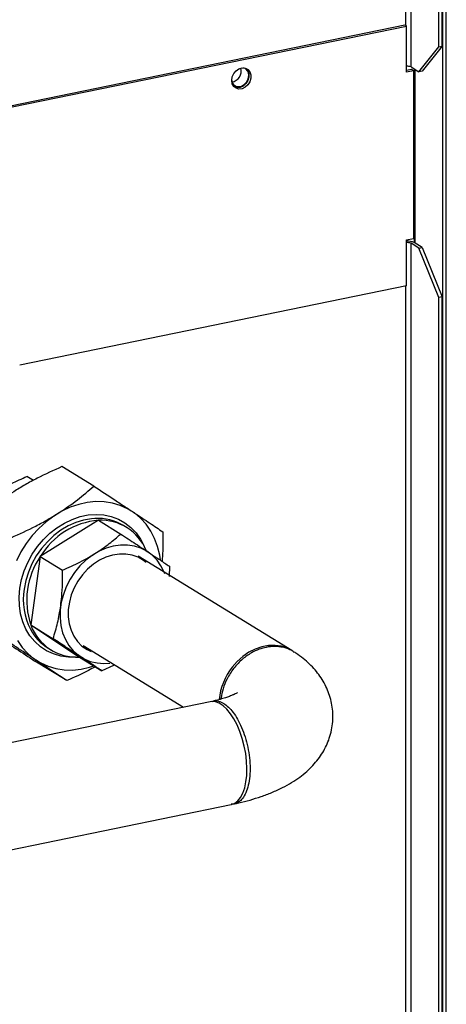
# Model space of a CAD drawing. Extents: x -125.3 to -107.2, y -65.1 to -57.
# Drawn here: x -123.2 to -123.1, y -60 to -59.6 of the extents above; entities that cross this region are included whole.
import ezdxf

# ---------------------------------------------------------------- set-up
doc = ezdxf.new("R2010")
doc.units = 0
doc.header["$MEASUREMENT"] = 0
doc.layers.get('0').update_dxf_attribs({"linetype": 'CONTINUOUS'})
doc.layers.add('LINES', color=7, linetype='CONTINUOUS')

# ---------------------------------------------------------------- blocks, each defined once
blk = doc.blocks.new('A$C237102F4')
at = {"color": 7, "linetype": 'CONTINUOUS'}
for p, q in [((1.014907839251308, 1.969949932785646), (1.014907839251308, 2.759312223486702)), ((1.016195885173133, 1.970214135783522), (1.016195885173133, 2.759576426484585)), ((1.000272369385982, 2.467415848133207), (1.000272369385982, 2.216276618874872)), ((1.013291045186506, 2.207831693287233), (1.013291045186506, 2.445967554285907)), ((1.014579091108331, 2.208095896285116), (1.014579091108331, 2.44623175728379)), ((1.002397612400401, 2.199992311482923), (1.002397612400401, 2.222449361482091)), ((0.699478594874563, 2.154856636608493), (0.9999328427064569, 2.216485582950256)), ((0.7002222648630863, 2.154399013544591), (1.000676512694966, 2.216027959886361)), ((1.000676512694966, 2.216027959886361), (0.9999328427064569, 2.216485582950256)), ((1.000676512694966, 2.197995050024041), (1.000676512694966, 2.216027959886361)), ((1.005512264408253, 2.198075686344318), (1.013291045186506, 2.207831693287233)), ((1.014579091108331, 2.208095896285116), (1.006800310330107, 2.198339889342193)), ((1.013291045186506, 2.207831693287233), (1.014579091108331, 2.208095896285116)), ((1.002627499439981, 2.199005399023548), (1.000676496393524, 2.198605210765507)), ((1.00337116942849, 2.198547775959646), (1.000676512694966, 2.197995050024041)), ((1.002397612400401, 2.199992311482923), (1.005512264408253, 2.198075686344318)), ((1.00337116942849, 2.198547775959646), (1.002627499439981, 2.199005399023548)), ((1.00337116942849, 2.198547775959646), (1.00337116942849, 2.132814963818461)), ((1.003609790546946, 2.199246395001715), (1.003609790546946, 2.131223158690325)), ((1.004017473145566, 2.130974857721185), (1.004017473145566, 2.198995636935308)), ((1.006800310330107, 2.198339889342193), (1.005512264408253, 2.198075686344318)), ((1.000676512694966, 2.132262237882856), (1.00337116942849, 2.132814963818461)), ((1.000676512694966, 2.114229328020542), (1.000676512694966, 2.132262237882856)), ((1.005512264408253, 2.128998218799453), (1.002397612400401, 2.130914843938072)), ((1.002397612400401, 1.96738382729454), (1.002397612400401, 2.130914843938072)), ((1.006800310330107, 2.129262421797335), (1.00368565832224, 2.131179046935955)), ((1.005512264408253, 2.128998218799453), (1.006800310330107, 2.129262421797335)), ((1.006800310330107, 2.129262421797335), (1.014579091108331, 2.109932949343843)), ((1.013291045186506, 2.109668746345974), (1.005512264408253, 2.128998218799453)), ((1.000676512694966, 2.114229328020542), (0.8492816485314023, 2.083175328859987)), ((1.000272369385982, 2.114146551888652), (1.000272369385982, 1.966947929039719)), ((1.014579091108331, 2.109932949343843), (1.013291045186506, 2.109668746345974)), ((1.014579091108331, 1.969882500217103), (1.014579091108331, 2.109932949343843)), ((1.013291045186506, 1.96961829721922), (1.013291045186506, 2.109668746345974)), ((0.8782494206689648, 2.035792091238726), (0.8657908856536807, 2.043458546862084)), ((0.8546226185452355, 2.038065928531402), (0.852093702487096, 2.039622116535149)), ((0.8800670845823078, 2.022408480083833), (0.8573222677556913, 2.008206949586594)), ((0.8800670845823078, 2.022408480083833), (0.8888079268007942, 2.017029735400229)), ((0.8911119889052088, 2.019612109057967), (0.8898869961317928, 2.020365917810352)), ((0.8573222677556913, 2.008206949586594), (0.8536011118043092, 1.981414682013558)), ((0.8573222677556913, 2.008206949586594), (0.8660631099741636, 2.00282820490299)), ((0.9557958022298436, 1.971381085712075), (0.8956165490740062, 2.008412853347821)), ((0.9078315560590653, 2.004438991839194), (0.9077962479085784, 2.000375702098836)), ((0.8536011118043092, 1.981414682013558), (0.8623419540227673, 1.976035937329954)), ((0.8536011118043092, 1.981414682013558), (0.8726247726795151, 1.968823944937768)), ((0.8603548439662774, 1.972374118230768), (0.8615798367396792, 1.971620309478382)), ((0.8740677776098096, 1.973394519222126), (0.9133839004322937, 1.949201039769484)), ((0.8676684001144253, 1.959608763441985), (0.8552098650991979, 1.96727521906535)), ((0.8726247726795151, 1.968823944937768), (0.8813656148979874, 1.963445200254164)), ((1.002397612400401, 1.826777050394632), (1.002397612400401, 1.967383827294533)), ((1.013291045186506, 1.396334505339965), (1.013291045186506, 1.96961829721922)), ((1.014579091108331, 1.396598708337848), (1.014579091108331, 1.969882500217096)), ((1.014907839251308, 1.593340874348321), (1.014907839251308, 1.969949932785639)), ((1.016195885173133, 1.593605077346197), (1.016195885173133, 1.970214135783522)), ((0.8859515275007368, 1.965592700453591), (0.8813656148979874, 1.963445200254164)), ((1.000272369385982, 1.966947929039719), (1.000272369385982, 1.388697558675311)), ((0.9237882268005393, 1.951335174091739), (0.768045580722827, 1.919389361218364)), ((0.776349389092843, 1.87911935273506), (0.9320501781608641, 1.911056579930502))]:
    blk.add_line(p, q, dxfattribs=at)
at = {"color": 7, "linetype": 'CONTINUOUS', "flags": 128}
for points in [[(0.9322322282303759, 2.194717350568659), (0.9324366317583639, 2.196081469005662), (0.9330277025788831, 2.197381569669055), (0.9339413768638849, 2.198476879282694), (0.935078646160477, 2.199248532406656), (0.9363162834384156, 2.19961310150439), (0.9375201538226747, 2.199530923951606), (0.9385598058117779, 2.199011142556955), (0.93932258033837, 2.198109821912567), (0.9397258149083427, 2.196924670889871), (0.9397258149083427, 2.195584187824643), (0.93932258033837, 2.194233750971947), (0.9385598058117779, 2.193019510868389), (0.9375201538226747, 2.192073087720928), (0.9363162834384156, 2.191497036216639), (0.935078646160477, 2.191353878883845), (0.9339413768638849, 2.191658980384986), (0.9330277025788831, 2.192379465652557), (0.9324366317583639, 2.193437086323435), (0.9322322282303759, 2.194717350568659)], [(0.9378983043025926, 2.199401396122575), (0.938578910349861, 2.198567444976476), (0.9389821449198479, 2.197382293953765), (0.9389821449198479, 2.196041810888538), (0.938578910349861, 2.194691374035848), (0.9378161358232973, 2.193477133932291), (0.9367764838341515, 2.192530710784823), (0.9355726134499065, 2.191954659280533), (0.9343349761719679, 2.191811501947747), (0.9333675056606978, 2.192038542477391)], [(0.9322328368575654, 2.194645385486865), (0.9323761327415099, 2.194113604514392), (0.9329610382584406, 2.193140035098502), (0.9338571651407932, 2.192512323336146), (0.9349564229692078, 2.192305899166591), (0.9361262260987644, 2.19254584829303), (0.93722548392725, 2.193203230318659), (0.9381216068574503, 2.194198566996718), (0.9387065084222712, 2.195412086349705), (0.9389096433204571, 2.196697180948341)], [(0.904310921378837, 2.006950478992081), (0.9040465405124962, 2.008722691692967), (0.9032470429081485, 2.01209118619294), (0.9020861320434364, 2.015266788179076), (0.9005784149453717, 2.018209358126036), (0.8987428617789988, 2.020882108569282), (0.8966025529118014, 2.023251415717723), (0.8941843943610053, 2.025287307108151), (0.8915188016246418, 2.026964352290641), (0.8886392570439199, 2.028261299024329), (0.8855820568678752, 2.029161976933302), (0.8823855840637123, 2.02965501184061), (0.8790900553812406, 2.029734319907931), (0.8757368890141066, 2.029398704919899), (0.872368293579413, 2.028652456502975), (0.8690266041621015, 2.027504940924537), (0.865753871294558, 2.025970789795515), (0.8625911970010662, 2.024068944847883), (0.8595784186281037, 2.021823548620041), (0.8567533816547979, 2.019262839758404), (0.8541516551406545, 2.016419094650225), (0.8518058993863491, 2.013327815191715), (0.849745644615453, 2.010027956402105), (0.8479967851031915, 2.006561276638251)], [(0.8484385053954355, 1.975284441736392), (0.8502740585617943, 1.972611691293146), (0.8524143674290485, 1.97024252065011), (0.854832557596751, 1.968206499239521), (0.8574981503331145, 1.96652959056243), (0.8603776632968874, 1.965232500838098), (0.8634348634729605, 1.964331822929132), (0.866631367894044, 1.963838794507062), (0.8699268965765157, 1.963759622945147), (0.873280031326729, 1.964095231447935), (0.8766486267614084, 1.96484134335946), (0.8782734846283944, 1.965347994829656)], [(0.849344963113495, 1.995776508004354), (0.8500128710065695, 1.999219533136767), (0.8510520882627475, 2.002625011961413), (0.8524468696450924, 2.005941391914355), (0.8541760950365926, 2.009118338532197), (0.856213553992518, 2.01210788586252), (0.8585283251439648, 2.014864377781393), (0.8610853453026124, 2.017346359298003), (0.8638458520978816, 2.019516121326419), (0.8667679846990666, 2.021340642937659), (0.8698074793877879, 2.022792416562027), (0.8729182070461121, 2.023849285227485), (0.8760530584309265, 2.024495306673373), (0.8791644816619595, 2.024720727094277), (0.8822053358791919, 2.024522156241467), (0.8851294919646193, 2.023902417631781), (0.8878926545830126, 2.022871126680108), (0.8904529312866458, 2.021443715390575), (0.8927715280880335, 2.019641984548059), (0.894813255331087, 2.017493251944288), (0.8965471600299679, 2.015029936061048), (0.8979344481971197, 2.012318884466474)], [(0.8786989935308327, 2.023156415555931), (0.8773205264903936, 2.023051122472033), (0.8742574455632024, 2.022513465234709), (0.8712079915378297, 2.021563626709593), (0.8682202537826811, 2.020216521651186), (0.865341309923835, 2.018493273040228), (0.8626166251234508, 2.016421088864014), (0.8600891351883604, 2.014032664528187), (0.8577987090820329, 2.011365799596753), (0.8557814533517814, 2.008462436084379), (0.854069206258032, 2.005368281681633), (0.8526889370519086, 2.002132277019165), (0.851662429806268, 1.998805438772109), (0.8510059040122258, 1.995440099310059)], [(0.9060236496909937, 2.001466497536391), (0.9057872182010982, 2.002083874249053), (0.9045632631546567, 2.004578350709131), (0.9030112191043855, 2.006804866859198), (0.9011587508742167, 2.00872391399821), (0.8990389297852062, 2.010300914552992), (0.8966896013164813, 2.011508003448995), (0.8941526579158108, 2.012323605938924), (0.8914733750436881, 2.012732983939678), (0.8886995575159631, 2.012729016468576), (0.8858807490801865, 2.01231176450149), (0.8830671890567601, 2.011488666476041), (0.8803091483829064, 2.010274265596095), (0.8776557914029723, 2.008690385879198), (0.8751545119125268, 2.00676517693411), (0.8728499214163321, 2.004533179443783), (0.870783121938473, 2.002034083961561), (0.8689910420669378, 1.999312458215677), (0.8675056465297217, 1.996416902451152), (0.8663534303239686, 1.993399126633484), (0.8655549444617492, 1.990313034137607), (0.8651244481837779, 1.987213558366932), (0.8650696560238629, 1.984156064849863), (0.8653915164901917, 1.981195213799779), (0.8660842752994284, 1.978383608031564), (0.8671355702273047, 1.975771675911879), (0.8685266840444399, 1.973405948670887), (0.8702327658345865, 1.971328559777298), (0.8722233368660284, 1.969576529669887), (0.8744629229301637, 1.968181349440691), (0.8769115285957554, 1.967167849565065), (0.8795254908663566, 1.966553965487002), (0.8822581431360135, 1.96635073730382), (0.8844985828575744, 1.966486776785111)], [(0.898746378223791, 2.005944672026175), (0.8977413072646101, 2.006727084771242), (0.8956232251073573, 2.007952531083404), (0.8933038062655214, 2.008785996985921), (0.8908324996357635, 2.009209914801836), (0.8882619474261304, 2.009215289177178), (0.8856469417964661, 2.008801756078697), (0.8830432550318932, 2.007978298377772), (0.8805063432482001, 2.006762433933744), (0.8780902714155872, 2.005179995095723), (0.8758465435320915, 2.003264888748589), (0.873822996030512, 2.001057777286228), (0.8720627544192467, 1.998605864598538), (0.8706033163911258, 1.995961206439915), (0.8694757930168322, 1.993180281772659), (0.8687042447889297, 1.990322355017383), (0.8683050492832507, 1.987448254304944), (0.8682867746909437, 1.984619389997661), (0.8686498004153407, 1.981895902296102), (0.8693863803057411, 1.979335991682603), (0.8704808323590498, 1.976994046757042), (0.8719097916553551, 1.974920150097176), (0.8736428110798329, 1.973158426908029), (0.8756429936615433, 1.971746355694265), (0.8772212797734227, 1.970964808284243)], [(0.8711652373314251, 1.968816982605645), (0.8683202816849018, 1.968819445170013), (0.8653321012925375, 1.969229346875792), (0.8624830354435602, 1.970056551040706), (0.8598162728803658, 1.971288212147442), (0.8573721884374379, 1.972905720286754), (0.8551879004043172, 1.974884746869414), (0.8532964801020171, 1.977195219000571), (0.8517266357135611, 1.979801937154292), (0.8505021115621787, 1.982665680502649), (0.8496415300264744, 1.985742764973239), (0.8491578856695554, 1.988986714055557), (0.8490585136218414, 1.992348252315765), (0.849344963113495, 1.995776508004354)], [(0.9557957705780922, 1.971381079219704), (0.9540173240959859, 1.972301120931313), (0.9516843395921342, 1.973059586790804), (0.9492094288046218, 1.973409175119613), (0.9466451335780164, 1.973342351419767), (0.9440464012870251, 1.972860547256687), (0.9414683059132898, 1.971973966119258), (0.9389660480452733, 1.970701583419853), (0.9365926759548984, 1.969070542387705), (0.9343990855976045, 1.967115607446857), (0.9324318682957795, 1.964878312768022)], [(0.9320502098125587, 1.911056586422873), (0.9321116839702626, 1.911069593683131), (0.9334335611016087, 1.911584321495646), (0.9346378990586715, 1.912517116438117), (0.9356990409695101, 1.913847962915611), (0.9365943269186658, 1.915548578322941), (0.9373047518157875, 1.917582691497806), (0.9378151846850642, 1.919906864368073), (0.9381146610512872, 1.922471678585069), (0.9381968215189005, 1.92522255888484), (0.9380599848682465, 1.92810054804086), (0.9377070018629894, 1.931044583313508), (0.9371454014427201, 1.933991953111203), (0.936387171433708, 1.93687966183164), (0.935448466162697, 1.939646112994645), (0.9343492409746545, 1.942232564044417), (0.9331130329429698, 1.944583807913105), (0.9317660837116506, 1.946649669375567), (0.9303371933022504, 1.948386188254496), (0.9288566967628782, 1.949756385802949), (0.927356317975125, 1.950730901287486), (0.9258678539171115, 1.951289074948086), (0.9244231015669158, 1.951418992978731), (0.9237882584522197, 1.95133518058411)]]:
    blk.add_lwpolyline(points, dxfattribs=at)
at = {"color": 7, "linetype": 'CONTINUOUS'}
for centre, radius, start, end in [((0.9316303168061637, 2.198418269874722), 0.004354300258925106, 279.7963756668684, 14.73492407685227), ((0.9360865583333862, 2.196898182309035), 0.002830231508405025, 355.9274593814213, 75.18894172795885), ((1.001098179867938, 2.197219277378281), 0.003062391720853085, 64.89240223855822, 97.91436616410998), ((1.001203561952778, 2.125920260238004), 0.005815121660103181, 64.73314349334234, 95.20023502360581), ((1.001064010720071, 2.127915786579862), 0.003282200249766322, 66.02654725699712, 96.78022114570521), ((0.8826070927879073, 1.993025935580945), 0.02949212713841586, 94.9407174480136, 149.0193863200949), ((0.8797635652788642, 2.003601227405724), 0.01958414400980395, 58.87413961617661, 93.1160691649471), ((0.8810614151816907, 2.003268114514768), 0.01916617560855984, 22.47544902439421, 92.97380838780676), ((0.882225505033901, 1.99109361156782), 0.03021651146441314, 145.5034109866111, 198.6822313925245), ((0.8760900073814497, 1.99136677678402), 0.02541267790375295, 170.7764434631788, 207.2074541157698), ((0.8705092141533726, 1.988712373095758), 0.01923667866160543, 207.7760600054131, 238.1386825186545), ((0.8716455632538498, 1.988011464866865), 0.01921249000335295, 200.0816599302055, 272.9214789943298), ((0.9516504517250155, 1.949740744919673), 0.02446425779356247, 141.7741705638385, 174.2365509415963)]:
    blk.add_arc(centre, radius, start, end, dxfattribs=at)
for points, knots in [([(0.8657908856536807, 2.043458546862084), (0.8625354521964681, 2.041982636071928), (0.857615246309507, 2.039751970001262), (0.8513945893489137, 2.036351675002983), (0.8458345997772057, 2.032978194127082), (0.83966858409363, 2.028631383155791), (0.8355379543739332, 2.025066496833013), (0.8334537100390236, 2.02326771683402)], [0, 0, 0, 0, 0.2645414587509377, 0.3998233905828924, 0.5350807048206191, 0.765409762445174, 1, 1, 1, 1]), ([(0.8293488856604796, 2.02542058603791), (0.8310082708731983, 2.026846879303619), (0.8343630272195668, 2.029730396854724), (0.8400434511016925, 2.033565906411411), (0.846037662083603, 2.036885055105969), (0.8500627260659854, 2.038704205349717), (0.852093702487096, 2.039622116535149)], [0, 0, 0, 0, 0.2646106649349218, 0.5349597553963704, 0.7653488799707102, 1, 1, 1, 1]), ([(0.8459122450542509, 2.015601261210648), (0.8491676608597913, 2.017077264237024), (0.854087826410364, 2.019308063519418), (0.860308580383716, 2.022708098829995), (0.865868577168186, 2.026081623457415), (0.8720343604167056, 2.030428660175893), (0.8761651248887716, 2.033993399628699), (0.8782494206689648, 2.035792091238726)], [0, 0, 0, 0, 0.2645428500887128, 0.399824383549595, 0.5350809231832769, 0.7654117351679192, 1, 1, 1, 1]), ([(0.8782494206689648, 2.035792091238726), (0.8810457172745458, 2.033962254462843), (0.8852719873569868, 2.03119667358483), (0.8905387815850503, 2.027728914295366), (0.8952020838406298, 2.024646198166074), (0.9002935868322766, 2.02125785423334), (0.9036184176083992, 2.019020290441453), (0.9052960701979345, 2.017891254125807)], [0, 0, 0, 0, 0.2645426169002336, 0.3998247342942073, 0.5350820796258642, 0.7654103906196688, 1, 1, 1, 1]), ([(0.9052960701979345, 2.017891254125807), (0.9053136464151947, 2.015421742331398), (0.9053412428540071, 2.011544359048379), (0.9050806902879174, 2.007733503003884), (0.9049860840799937, 2.006349787446098)], [0, 0, 0, 0, 0.636901645814008, 1, 1, 1, 1]), ([(0.8660631099741636, 2.00282820490299), (0.8683519936110287, 2.003867130710752), (0.8729793982955556, 2.005967512780146), (0.8791253716358796, 2.009516558644378), (0.8844361175140847, 2.013256240464976), (0.8873417838783126, 2.015764244952351), (0.8888079268007942, 2.017029735400229)], [0, 0, 0, 0, 0.2646108381989021, 0.5349601056817853, 0.7653498838987359, 1, 1, 1, 1]), ([(0.8888079268007942, 2.017029735400229), (0.8907738261259652, 2.015743293425189), (0.8947482964481566, 2.013142486056523), (0.899926786792534, 2.009725755915305), (0.9043127972472149, 2.006807074251256), (0.9066514901923313, 2.005233161992209), (0.9078315560590653, 2.004438991839194)], [0, 0, 0, 0, 0.2646072481552629, 0.5349580425398013, 0.765347502447764, 1, 1, 1, 1]), ([(0.8623419540227673, 1.976035937329954), (0.862659305015697, 1.97706171991976), (0.8635924879987016, 1.98007807366821), (0.8648691450971882, 1.985475557523507), (0.8657230572275552, 1.99174404764991), (0.8660687952158526, 1.997596238142158), (0.8660650113570938, 2.001078416081619), (0.8660631099741636, 2.00282820490299)], [0, 0, 0, 0, 0.1286588466055671, 0.3783263608567174, 0.6340908710723248, 0.8161312504523599, 1, 1, 1, 1]), ([(0.8281632155702425, 1.985176056178275), (0.8300614516506499, 1.983898847879566), (0.832930409950734, 1.981968499285252), (0.8374165212813267, 1.978981139198574), (0.8419216079656024, 1.97599578254718), (0.8478149302914773, 1.972114031695973), (0.8527298664532168, 1.968897985064515), (0.8552098650991979, 1.96727521906535)], [0, 0, 0, 0, 0.2645424950950778, 0.3998245502001865, 0.5350818332543843, 0.7654096846692572, 1, 1, 1, 1]), ([(0.8676684001144253, 1.959608763441985), (0.8657701817267593, 1.960885982397507), (0.8629012426656715, 1.962816352145687), (0.8584150939988433, 1.965803660813215), (0.8539100503862471, 1.968789064702378), (0.8480165880157386, 1.972670830012419), (0.8431017100172369, 1.97588685296131), (0.8406217505854556, 1.977509600554903)], [0, 0, 0, 0, 0.2645419311207155, 0.3998247432487961, 0.5350813872055733, 0.7654103928613, 1, 1, 1, 1]), ([(0.8813656148979874, 1.963445200254164), (0.8800292133207108, 1.964344339079389), (0.8773274445924528, 1.966162104937837), (0.872614377739481, 1.96929215212981), (0.8675449376398348, 1.972631668957696), (0.8640868306155767, 1.974894279266906), (0.8623419540227673, 1.976035937329954)], [0, 0, 0, 0, 0.2646110859983221, 0.5349574330496532, 0.7653508454111575, 1, 1, 1, 1]), ([(0.9567195888419917, 1.970687819761309), (0.9561725510661319, 1.971053943057058), (0.9547511394981427, 1.972005270206417), (0.9525648832658788, 1.972642704043018), (0.950459058627402, 1.972964810996537), (0.9488627133217733, 1.973028783738066), (0.947262467357973, 1.972932537306967), (0.9453168244746593, 1.972625572125168), (0.9428390928643751, 1.971916236050376), (0.9397072569663862, 1.970452647313188), (0.9369312283839122, 1.9684958605703), (0.9346828850058557, 1.96637915395447), (0.9325383321448157, 1.963902396741794), (0.9304031753676014, 1.960568000689008), (0.9288360618140246, 1.956593706575902), (0.9281205127834795, 1.953862761014889), (0.9280363463331298, 1.952524272880652), (0.9280265758583397, 1.952368894288796)], [0, 0, 0, 0, 0.05613374605646166, 0.1458567571077555, 0.1899191878664012, 0.2334178553371907, 0.2763473031496118, 0.3187124064122723, 0.3887571062220427, 0.4741600093778743, 0.5748938376396614, 0.6310985105308814, 0.6911289634071054, 0.8027815520832223, 0.9019472753630015, 0.9886175350430337, 1, 1, 1, 1]), ([(0.933297680934217, 1.911325530104449), (0.9338609599283103, 1.911448692911563), (0.9359558371738501, 1.911906744720369), (0.9394806101078359, 1.912830371965029), (0.943821164625362, 1.914184437984019), (0.9480504216527947, 1.915782414917693), (0.9520209954395824, 1.917597732495878), (0.9556351259849976, 1.919600161511546), (0.9588061441007767, 1.921718498518452), (0.9615888317339767, 1.923960504900066), (0.9640086769969969, 1.926318240717244), (0.9660968254763134, 1.928797824771493), (0.9678705273719572, 1.931405613296327), (0.969332960300008, 1.934139712127262), (0.9705181281966162, 1.937090884253699), (0.9713689216603285, 1.940236858040507), (0.9718288530553707, 1.943527158327583), (0.9718774411811069, 1.946783337379237), (0.9715371735967295, 1.949962188237336), (0.9708336480754838, 1.953030258654998), (0.9697947194952121, 1.955962974651442), (0.9684449257750032, 1.958745682974303), (0.9668034011019984, 1.961373092224797), (0.9648792874608034, 1.963847945279298), (0.9626690531791269, 1.966182722269224), (0.9601466563611183, 1.968387683388464), (0.9581319650314839, 1.969878203058727), (0.9569537738310316, 1.970640795970318), (0.9567663707777427, 1.970762093973548)], [0, 0, 0, 0, 0.01818748262819048, 0.06764062553314133, 0.11808030224296, 0.1699953981400603, 0.2236039905572708, 0.2730233495055194, 0.3195280307116465, 0.3626736764647772, 0.402947608034521, 0.4410265132552174, 0.4775060830479714, 0.5128520748057804, 0.5474207138453627, 0.5852327084343174, 0.6220307537311575, 0.6579788022594386, 0.6933429254427502, 0.7283286596493601, 0.7632080989096447, 0.7982877701481483, 0.8339228745036183, 0.8705350716205567, 0.9086430113561446, 0.9488638146396168, 0.9918662800520462, 1, 1, 1, 1]), ([(0.8787885485311193, 1.965031073568284), (0.8779465601180618, 1.964556583107822), (0.8744125826935516, 1.962565060956912), (0.8705844558916596, 1.96088701004139), (0.8676684001144253, 1.959608763441985)], [0, 0, 0, 0, 0.2382551759434703, 1, 1, 1, 1]), ([(0.9344296857541963, 1.954899834968813), (0.93441778194466, 1.954890644898626), (0.9343914372742432, 1.954870306084473), (0.9339752542686739, 1.954612587286476), (0.9332309954770324, 1.954226130558951), (0.9321231043689835, 1.95373158634019), (0.9306552808611315, 1.953169720200179), (0.9288160763076405, 1.952572700658685), (0.9268774401380568, 1.952026239108768), (0.9254592431476851, 1.951708633769407), (0.9248626738961718, 1.951575032033624)], [0, 0, 0, 0, 0.09810760604016301, 0.2171248235252646, 0.3405577918252499, 0.4695899288314129, 0.6047552207272084, 0.7460821040182549, 0.8931885977892271, 1, 1, 1, 1]), ([(0.9248915840772014, 1.95145360004917), (0.9251801594246558, 1.951548959231083), (0.9258506364541716, 1.951770517107001), (0.9269506566284207, 1.951593744045269), (0.9280644729511778, 1.951241158676822), (0.9293847645651283, 1.950547316240062), (0.9309647644820984, 1.949319584712079), (0.9328040607273067, 1.94723951197151), (0.9345606848051915, 1.944549199788128), (0.9361596526499056, 1.941304731240663), (0.9375241129610714, 1.937595912748115), (0.9385787399492216, 1.933546031149454), (0.939254316825938, 1.929310257316658), (0.9394906111792096, 1.925101830243307), (0.9392598894879853, 1.921177840250039), (0.9385889875125741, 1.917761696643176), (0.9375374922166486, 1.91500140900488), (0.9361773929191202, 1.912947740433317), (0.9345743419984274, 1.911699096040394), (0.9332250702727976, 1.911160258351586), (0.9324008732776434, 1.911267561740544), (0.9322060214224308, 1.911292929783052)], [0, 0, 0, 0, 0.02875838400260349, 0.06681733574847659, 0.1004702298074691, 0.1297130148500065, 0.184848269662503, 0.2414431550488753, 0.2994982834504953, 0.3590090199477992, 0.4199798933135187, 0.4824084182278507, 0.5462935955563527, 0.6116376219098937, 0.6770274611657712, 0.7409513419841356, 0.8034134325780418, 0.8644125529049616, 0.9239481551834533, 0.9820202656159722, 0.9999999999999999, 0.9999999999999999, 0.9999999999999999, 0.9999999999999999])]:
    blk.add_open_spline(points, degree=3, knots=knots, dxfattribs=at)

msp = doc.modelspace()

# ---------------------------------------------------------------- block references
at = {"layer": 'LINES', "linetype": 'CONTINUOUS'}
msp.add_blockref('A$C237102F4', (-124.0882841058491, -61.86021715496311), dxfattribs=at)

doc.saveas('drawing.dxf')
